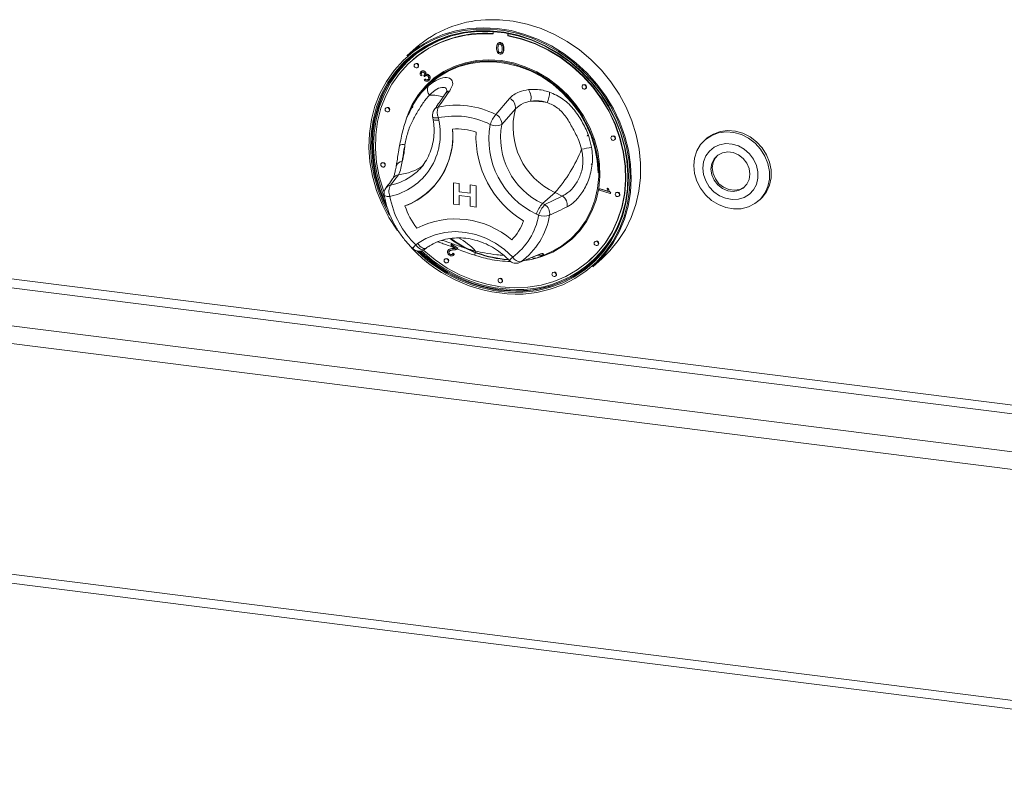
# Model space of a CAD drawing. Units: millimetres. Extents: x 5 to 415, y 5 to 292.
# Drawn here: x 247 to 269, y 84 to 101 of the extents above; entities that cross this region are included whole.
import ezdxf

# ---------------------------------------------------------------- set-up
doc = ezdxf.new("R2010")
doc.units = ezdxf.units.MM

msp = doc.modelspace()

# ---------------------------------------------------------------- linework, layer by layer
at = {"color": 7, "linetype": 'Continuous', "lineweight": 15}
for p, q in [((257.5582, 100.7488), (257.5582, 100.6961)), ((257.8856, 100.6549), (257.8856, 100.7059)), ((257.8856, 100.6549), (257.8927, 100.6611)), ((257.8927, 100.6611), (257.8927, 100.7045)), ((255.8623, 100.3925), (255.6573, 100.2117)), ((257.6712, 100.4915), (257.6632, 100.4844)), ((257.6666, 100.3809), (257.6737, 100.3871)), ((257.6805, 100.4572), (257.6876, 100.4635)), ((257.7128, 100.4977), (257.7199, 100.5039)), ((257.7898, 100.3653), (257.7969, 100.3715)), ((257.7128, 100.2804), (257.7199, 100.2866)), ((257.7604, 100.2639), (257.7684, 100.2709)), ((255.7777, 100.1179), (255.7706, 100.1116)), ((255.8368, 100.0366), (255.8297, 100.0304)), ((255.8959, 99.9554), (255.9029, 99.9616)), ((255.9866, 99.7854), (255.9624, 99.7714)), ((255.9693, 99.865), (255.9764, 99.8713)), ((255.9866, 99.7854), (255.9937, 99.7916)), ((256.0306, 99.7763), (256.0377, 99.7825)), ((256.0464, 99.7537), (256.0306, 99.7763)), ((256.0409, 99.6781), (256.0588, 99.6994)), ((256.0464, 99.7537), (256.0535, 99.7599)), ((256.0588, 99.6994), (256.0658, 99.7056)), ((256.0619, 99.8589), (256.069, 99.8651)), ((256.0728, 99.8001), (256.0799, 99.8063)), ((256.1454, 99.7809), (256.1525, 99.7871)), ((256.1414, 99.6716), (256.1485, 99.6778)), ((259.5408, 99.57), (259.5338, 99.5637)), ((259.5999, 99.4887), (259.607, 99.495)), ((257.6173, 98.9176), (257.9214, 99.2739)), ((255.1978, 99.0662), (255.1908, 99.06)), ((255.7966, 99.1444), (255.7715, 99.0986)), ((255.7865, 99.0901), (255.7746, 99.0664)), ((255.7915, 99.0923), (255.7797, 99.0686)), ((258.0499, 99.0404), (257.7481, 98.698)), ((255.2569, 98.985), (255.264, 98.9912)), ((256.225, 98.8699), (256.2341, 98.8183)), ((256.3512, 98.8425), (256.3603, 98.7909)), ((260.1798, 98.4386), (260.1727, 98.4323)), ((262.2666, 98.3865), (262.2312, 98.3553)), ((255.4951, 98.2327), (255.4784, 98.1381)), ((255.4963, 98.2396), (255.4951, 98.2326)), ((260.2389, 98.3573), (260.2459, 98.3636)), ((255.1019, 97.8496), (255.0948, 97.8433)), ((255.161, 97.7683), (255.168, 97.7746)), ((259.7257, 97.8183), (259.7342, 97.8279)), ((255.471, 97.5885), (255.2963, 97.3611)), ((255.8043, 97.5912), (255.859, 97.6366)), ((256.6821, 97.4119), (256.814, 97.3953)), ((256.6821, 97.4119), (256.814, 97.3952)), ((256.6821, 96.9405), (256.6821, 97.4119)), ((256.6821, 97.4119), (256.6821, 97.4119)), ((256.814, 97.3953), (256.814, 97.214)), ((256.814, 97.3952), (256.814, 97.3953)), ((256.814, 97.3952), (256.814, 97.2139)), ((257.0538, 97.365), (257.0539, 97.3651)), ((257.0538, 97.1837), (257.0538, 97.365)), ((257.0538, 97.365), (257.1857, 97.3484)), ((257.0539, 97.3651), (257.1858, 97.3484)), ((257.1857, 97.3484), (257.1857, 96.877)), ((257.1857, 97.3484), (257.1858, 97.3484)), ((257.1858, 97.3484), (257.1858, 96.877)), ((256.119, 97.1992), (256.1191, 97.1993)), ((256.814, 97.214), (257.0538, 97.1837)), ((256.814, 97.2139), (256.814, 97.214)), ((256.814, 97.2139), (257.0538, 97.1837)), ((256.814, 97.1293), (256.814, 96.9239)), ((257.0538, 97.0991), (256.814, 97.1293)), ((256.814, 97.1293), (256.814, 96.9238)), ((257.0538, 96.8936), (257.0538, 97.0991)), ((258.9243, 97.1973), (258.6485, 96.9541)), ((258.6964, 96.9309), (259.0852, 97.1192)), ((259.0852, 97.1192), (258.9243, 97.1973)), ((259.9095, 97.2476), (259.9146, 97.2758)), ((260.1442, 97.1763), (259.9095, 97.2476)), ((259.9146, 97.2758), (259.9216, 97.2821)), ((259.9146, 97.2758), (260.0974, 97.2203)), ((259.9216, 97.2821), (260.0931, 97.23)), ((260.073, 97.2874), (260.0801, 97.2936)), ((260.073, 97.2874), (260.1007, 97.2789)), ((260.0801, 97.2936), (260.1078, 97.2851)), ((260.1007, 97.2789), (260.1078, 97.2851)), ((260.1474, 97.1945), (260.1442, 97.1763)), ((260.1442, 97.1763), (260.1512, 97.1825)), ((260.1474, 97.1945), (260.1545, 97.2007)), ((260.1545, 97.2007), (260.1512, 97.1825)), ((260.2757, 97.1977), (260.2687, 97.1915)), ((260.3348, 97.1165), (260.3419, 97.1227)), ((256.814, 96.9238), (256.6821, 96.9405)), ((256.814, 96.9238), (256.814, 96.9239)), ((257.1857, 96.877), (257.0538, 96.8936)), ((257.1857, 96.877), (257.1858, 96.877)), ((258.6485, 96.9541), (258.6964, 96.9309)), ((263.4152, 97.0128), (263.4506, 97.044)), ((258.5629, 96.6988), (258.515, 96.7221)), ((255.8545, 96.042), (255.8933, 96.0704)), ((256.6259, 96.0358), (256.6386, 96.0593)), ((256.7297, 95.9693), (256.6259, 96.0358)), ((256.6386, 96.0593), (256.6457, 96.0656)), ((256.6386, 96.0593), (256.7785, 95.9698)), ((259.8078, 96.118), (259.8007, 96.1118)), ((259.8668, 96.0368), (259.8739, 96.043)), ((256.0433, 95.9429), (256.082, 95.9713)), ((256.5806, 95.9365), (256.5726, 95.9295)), ((256.587, 95.8964), (256.594, 95.9027)), ((256.6081, 95.8363), (256.6152, 95.8426)), ((256.668, 95.9571), (256.675, 95.9634)), ((256.6712, 95.8499), (256.6782, 95.8561)), ((256.6712, 95.8499), (256.6965, 95.8302)), ((256.6782, 95.8561), (256.7036, 95.8364)), ((256.6817, 95.8134), (256.6897, 95.8204)), ((256.7036, 95.8364), (256.6887, 95.8214)), ((256.6965, 95.8302), (256.7036, 95.8364)), ((256.7685, 95.9566), (256.7755, 95.9628)), ((258.1691, 95.6675), (258.5309, 95.8169)), ((258.5616, 95.772), (258.7167, 95.8333)), ((256.4997, 95.7343), (256.4927, 95.7281)), ((256.5588, 95.6531), (256.5659, 95.6593)), ((258.5613, 95.7729), (258.528, 95.7597)), ((259.6731, 95.6866), (259.6802, 95.6929)), ((259.7582, 95.5617), (259.9633, 95.7425)), ((258.8779, 95.4347), (258.8708, 95.4284)), ((258.937, 95.3534), (258.944, 95.3597)), ((257.6888, 95.2968), (257.6817, 95.2905)), ((257.7479, 95.2155), (257.755, 95.2218)), ((221.5273, 91.7826), (280.5769, 84.343))]:
    msp.add_line(p, q, dxfattribs=at)
at = {"color": 8, "linetype": 'Continuous', "lineweight": 15}
for p, q in [((222.3956, 98.187), (280.564, 90.8585)), ((280.564, 91.0533), (222.4487, 98.3752)), ((221.5648, 97.4542), (280.564, 90.021)), ((221.4587, 97.0779), (280.564, 89.6313)), ((221.4587, 91.9867), (280.564, 84.5401))]:
    msp.add_line(p, q, dxfattribs=at)
at = {"color": 7, "linetype": 'Continuous', "lineweight": 15, "flags": 128}
for points in [[(259.9633, 95.7425), (260.1355, 95.9103), (260.3208, 96.1357), (260.4789, 96.383), (260.6079, 96.6494), (260.7064, 96.9318), (260.7732, 97.2272), (260.8076, 97.532), (260.8092, 97.8429), (260.778, 98.1563), (260.7144, 98.4688), (260.619, 98.7767), (260.4929, 99.0765), (260.3376, 99.3649), (260.1548, 99.6387), (259.9466, 99.8946), (259.7154, 100.1298), (259.4637, 100.3416), (259.1945, 100.5277), (258.9108, 100.6859), (258.6157, 100.8145), (258.3127, 100.9119), (258.0051, 100.9771), (257.6965, 101.0093), (257.3904, 101.0082)], [(258.2197, 94.9587), (258.5231, 94.9938), (258.8168, 95.0627), (259.0974, 95.1647), (259.3617, 95.2985), (259.6065, 95.4625), (259.8289, 95.655), (260.0264, 95.8735), (260.1966, 96.1155), (260.3376, 96.3783), (260.4476, 96.6586), (260.5254, 96.9533), (260.5702, 97.2588), (260.5812, 97.5716), (260.5586, 97.8881), (260.5024, 98.2044), (260.4133, 98.517), (260.2925, 98.8221), (260.1412, 99.1162), (259.9614, 99.3957), (259.755, 99.6575), (259.5246, 99.8985), (259.2728, 100.1158), (259.0025, 100.3069), (258.717, 100.4696), (258.4195, 100.6018), (258.1137, 100.7022), (257.803, 100.7695), (257.4911, 100.803), (257.1816, 100.8021), (256.8783, 100.7671), (256.5846, 100.6981), (256.3039, 100.5962), (256.0397, 100.4624), (255.7949, 100.2983), (255.5724, 100.1059), (255.375, 99.8874), (255.2047, 99.6453), (255.0638, 99.3826), (254.9537, 99.1022), (254.8759, 98.8076), (254.8312, 98.502), (254.8201, 98.1892), (254.8428, 97.8727), (254.899, 97.5564), (254.988, 97.2438), (255.1089, 96.9387), (255.2601, 96.6447), (255.44, 96.3651), (255.4505, 96.3504)], [(255.6573, 100.2117), (255.6956, 100.2448), (255.929, 100.419), (256.1825, 100.5646), (256.4533, 100.6798), (256.7383, 100.7633), (257.0343, 100.8143), (257.3379, 100.8321), (257.6457, 100.8165), (257.9542, 100.7677), (258.2599, 100.6863), (258.5594, 100.5732), (258.8492, 100.4296), (259.1261, 100.2572), (259.3869, 100.058), (259.6287, 99.8341), (259.8487, 99.5882), (260.0444, 99.323), (260.2137, 99.0415), (260.3546, 98.747), (260.4655, 98.4427), (260.5452, 98.132), (260.5927, 97.8187), (260.6075, 97.506), (260.5895, 97.1977), (260.5388, 96.8973), (260.456, 96.608), (260.3421, 96.3332), (260.1983, 96.076), (260.0264, 95.8393), (259.8281, 95.6258), (259.7582, 95.5617)], [(255.2748, 96.6906), (255.1425, 96.951), (255.0233, 97.2521), (254.9354, 97.5606), (254.8799, 97.8728), (254.8575, 98.1852), (254.8684, 98.4939), (254.9126, 98.7955), (254.9894, 99.0864), (255.098, 99.3631), (255.2372, 99.6224), (255.4052, 99.8613), (255.6001, 100.077), (255.8196, 100.2669), (256.0612, 100.4288), (256.3221, 100.5609), (256.5991, 100.6615), (256.889, 100.7296), (257.1884, 100.7642), (257.4938, 100.765), (257.8017, 100.732), (258.1083, 100.6656), (258.4102, 100.5665), (258.7038, 100.4359), (258.9856, 100.2754), (259.2523, 100.0868), (259.5009, 99.8723), (259.7283, 99.6344), (259.932, 99.376), (260.1095, 99.1001), (260.2588, 98.8099), (260.3781, 98.5087), (260.466, 98.2002), (260.5214, 97.888), (260.5438, 97.5756), (260.5329, 97.2669), (260.4888, 96.9653), (260.4119, 96.6745), (260.3033, 96.3978), (260.1642, 96.1384), (259.9962, 95.8995), (259.8013, 95.6839), (259.5817, 95.4939), (259.3401, 95.332), (259.0793, 95.1999), (258.8023, 95.0993), (258.5124, 95.0313), (258.213, 94.9966), (258.213, 94.9966)], [(258.2167, 95.0218), (258.5141, 95.0562), (258.8021, 95.1238), (259.0773, 95.2238), (259.3364, 95.355), (259.5764, 95.5159), (259.7945, 95.7045), (259.9882, 95.9188), (260.1551, 96.1561), (260.2933, 96.4137), (260.4012, 96.6886), (260.4775, 96.9776), (260.5213, 97.2772), (260.5322, 97.5839), (260.51, 97.8942), (260.4548, 98.2044), (260.3675, 98.5108), (260.249, 98.81), (260.1007, 99.0983), (259.9244, 99.3724), (259.7221, 99.6291), (259.4961, 99.8654), (259.2492, 100.0785), (258.9842, 100.2659), (258.7043, 100.4254), (258.4126, 100.5551), (258.1127, 100.6535), (257.8081, 100.7195), (257.5022, 100.7523), (257.1988, 100.7515), (256.9014, 100.7171), (256.6134, 100.6495), (256.3382, 100.5495), (256.0791, 100.4183), (255.8391, 100.2574), (255.621, 100.0688), (255.4273, 99.8545), (255.2604, 99.6172), (255.1222, 99.3596), (255.0143, 99.0847), (254.938, 98.7957), (254.8941, 98.4961), (254.8833, 98.1894), (254.9055, 97.8791), (254.9606, 97.5689), (255.048, 97.2625), (255.1664, 96.9633), (255.2136, 96.8639)], [(257.4036, 100.7557), (257.2234, 100.7512), (256.9279, 100.717), (256.6418, 100.6499), (256.3685, 100.5506), (256.1111, 100.4202), (255.8727, 100.2604), (255.656, 100.073), (255.4637, 99.8602), (255.2979, 99.6244), (255.1606, 99.3685), (255.0534, 99.0954), (254.9776, 98.8084), (254.934, 98.5108), (254.9232, 98.2061), (254.9453, 97.8979), (255, 97.5897), (255.0868, 97.2853), (255.1597, 97.0915)], [(257.5582, 100.6961), (257.2566, 100.6992), (256.9606, 100.6684), (256.6738, 100.604), (256.3997, 100.5069), (256.1416, 100.3783), (255.9027, 100.2196), (255.6857, 100.0328), (255.4935, 99.8203), (255.3282, 99.5844), (255.1918, 99.3282), (255.0861, 99.0546), (255.0123, 98.7671), (254.9713, 98.469), (254.9636, 98.1641), (254.9893, 97.856), (255.0481, 97.5483), (255.1392, 97.2449), (255.1553, 97.2009)], [(256.0172, 95.9268), (256.029, 95.916), (256.2786, 95.7104), (256.5457, 95.5313), (256.8271, 95.3809), (257.1193, 95.2609), (257.4187, 95.1729), (257.7219, 95.1178), (258.025, 95.0965), (258.3245, 95.109), (258.6167, 95.1554), (258.8981, 95.2349), (259.1652, 95.3468), (259.4148, 95.4895), (259.644, 95.6613), (259.8498, 95.8603), (260.03, 96.0839), (260.1821, 96.3296), (260.3045, 96.5942), (260.3957, 96.8746), (260.4545, 97.1674), (260.4801, 97.4691), (260.4724, 97.776), (260.4314, 98.0843), (260.3577, 98.3905), (260.2519, 98.6906), (260.1156, 98.9812), (259.9503, 99.2587), (259.758, 99.5198), (259.5411, 99.7612), (259.3021, 99.9801), (259.0441, 100.1738), (258.77, 100.3399), (258.4832, 100.4765), (258.1872, 100.582), (257.8856, 100.6549), (257.8856, 100.6549)], [(259.6802, 95.6929), (259.8569, 95.8665), (260.037, 96.0902), (260.1892, 96.3358), (260.3116, 96.6004), (260.4028, 96.8808), (260.4615, 97.1736), (260.4872, 97.4753), (260.4795, 97.7822), (260.4385, 98.0906), (260.3647, 98.3967), (260.259, 98.6969), (260.1227, 98.9875), (259.9574, 99.265), (259.7651, 99.526), (259.5482, 99.7674), (259.3092, 99.9863), (259.0511, 100.18), (258.777, 100.3462), (258.4903, 100.4828), (258.1943, 100.5882), (257.8927, 100.6611)], [(255.2067, 96.9196), (255.1806, 96.9758), (255.0621, 97.2749), (254.9748, 97.5814), (254.9197, 97.8916), (254.8974, 98.2019), (254.9083, 98.5086), (254.9521, 98.8082), (255.0285, 99.0971), (255.1364, 99.372), (255.2746, 99.6296), (255.4415, 99.867), (255.6351, 100.0812), (255.7243, 100.1641)], [(255.6755, 98.9199), (255.7756, 99.1408), (255.9111, 99.3582), (256.0741, 99.5535), (256.2621, 99.7239), (256.4724, 99.8667), (256.7018, 99.9798), (256.9467, 100.0614), (257.2035, 100.1103), (257.4683, 100.1258), (257.737, 100.1077), (258.0055, 100.0562), (258.2699, 99.972), (258.5261, 99.8566), (258.7702, 99.7115), (258.9985, 99.5391), (259.2076, 99.3419), (259.3943, 99.123), (259.5557, 98.8855), (259.6894, 98.6333), (259.7934, 98.37), (259.8661, 98.0996), (259.9064, 97.8263), (259.9137, 97.5542), (259.8879, 97.2874), (259.8294, 97.03), (259.739, 96.7859), (259.6181, 96.5587), (259.4687, 96.3519), (259.2928, 96.1687), (259.0932, 96.0118), (258.873, 95.8837), (258.6354, 95.7861), (258.4838, 95.7424)], [(258.7181, 95.8338), (258.8574, 95.8955), (259.0758, 96.0226), (259.2736, 96.1782), (259.448, 96.3598), (259.5962, 96.5648), (259.7161, 96.7901), (259.8057, 97.0322), (259.8637, 97.2874), (259.8893, 97.5519), (259.8821, 97.8217), (259.8421, 98.0927), (259.77, 98.3608), (259.6669, 98.6219), (259.5343, 98.872), (259.3743, 99.1074), (259.1892, 99.3246), (258.9819, 99.5201), (258.7555, 99.691), (258.5134, 99.8349), (258.2594, 99.9493), (257.9973, 100.0328), (257.7309, 100.0839), (257.4645, 100.1018), (257.202, 100.0865), (256.9474, 100.0379), (256.7045, 99.957), (256.4771, 99.8449), (256.2686, 99.7033), (256.0821, 99.5344), (255.9205, 99.3407), (255.7862, 99.1251), (255.6897, 98.9133)], [(255.9096, 99.987), (255.906, 100.0055), (255.8959, 100.0221), (255.8807, 100.0342), (255.8628, 100.04), (255.8449, 100.0387), (255.8297, 100.0304), (255.8196, 100.0164), (255.816, 99.9988), (255.8196, 99.9803), (255.8297, 99.9637), (255.8449, 99.9516), (255.8628, 99.9457), (255.8807, 99.9471), (255.8959, 99.9554), (255.906, 99.9694), (255.9096, 99.987)], [(255.9029, 99.9616), (255.9131, 99.9756), (255.9166, 99.9932)], [(259.8733, 97.6281), (259.8564, 97.902), (259.8057, 98.1759), (259.7223, 98.4454), (259.6072, 98.7063), (259.4624, 98.9544), (259.2902, 99.1859), (259.0933, 99.3972), (258.8747, 99.5848), (258.6379, 99.7458), (258.3867, 99.8777), (258.125, 99.9784), (257.857, 100.0463), (257.5868, 100.0803), (257.3187, 100.08), (257.0571, 100.0452), (256.8058, 99.9766), (256.5691, 99.8753), (256.3505, 99.7427), (256.2006, 99.6241)], [(259.6136, 99.5203), (259.6101, 99.5388), (259.5999, 99.5554), (259.5847, 99.5675), (259.5668, 99.5734), (259.5489, 99.572), (259.5338, 99.5637), (259.5236, 99.5497), (259.5201, 99.5321), (259.5236, 99.5136), (259.5338, 99.4971), (259.5489, 99.4849), (259.5668, 99.4791), (259.5847, 99.4804), (259.5999, 99.4887), (259.6101, 99.5027), (259.6136, 99.5203)], [(259.607, 99.495), (259.6171, 99.509), (259.6207, 99.5266)], [(255.2706, 99.0166), (255.2671, 99.0351), (255.2569, 99.0516), (255.2417, 99.0638), (255.2238, 99.0696), (255.2059, 99.0683), (255.1908, 99.06), (255.1806, 99.046), (255.1771, 99.0284), (255.1806, 99.0099), (255.1908, 98.9933), (255.2059, 98.9812), (255.2238, 98.9753), (255.2417, 98.9767), (255.2569, 98.985), (255.2671, 98.999), (255.2706, 99.0166)], [(255.264, 98.9912), (255.2741, 99.0052), (255.2777, 99.0228)], [(260.2526, 98.3889), (260.249, 98.4074), (260.2389, 98.424), (260.2237, 98.4361), (260.2058, 98.442), (260.1879, 98.4406), (260.1727, 98.4323), (260.1626, 98.4183), (260.159, 98.4007), (260.1626, 98.3822), (260.1727, 98.3657), (260.1879, 98.3535), (260.2058, 98.3477), (260.2237, 98.349), (260.2389, 98.3573), (260.249, 98.3713), (260.2526, 98.3889)], [(260.2459, 98.3636), (260.2561, 98.3776), (260.2596, 98.3952)], [(261.986, 97.7909), (262.0034, 97.9585), (262.0544, 98.1149), (262.1369, 98.2537), (262.2474, 98.3691), (262.3815, 98.4565), (262.5337, 98.5123), (262.6978, 98.5341), (262.867, 98.5212), (263.0344, 98.474), (263.1931, 98.3944), (263.3368, 98.2858), (263.4593, 98.1525), (263.5559, 98), (263.6224, 97.8346), (263.6563, 97.6631), (263.656, 97.4924), (263.6216, 97.3295), (263.5546, 97.1812), (263.4576, 97.0534), (263.3346, 96.9515), (263.1907, 96.8796), (263.0317, 96.8405), (262.8643, 96.8361), (262.6951, 96.8663), (262.5312, 96.93), (262.3792, 97.0246), (262.2454, 97.1462), (262.1353, 97.2898), (262.0533, 97.4495), (262.0029, 97.6189), (261.986, 97.7909)], [(262.2666, 98.3865), (262.2828, 98.4003), (262.4169, 98.4877), (262.5691, 98.5434), (262.7331, 98.5653), (262.9023, 98.5524), (263.0697, 98.5051), (263.2285, 98.4256), (263.3721, 98.3169), (263.4947, 98.1837), (263.5912, 98.0312), (263.6578, 97.8658), (263.6916, 97.6943), (263.6913, 97.5236), (263.657, 97.3607), (263.5899, 97.2124), (263.4929, 97.0846), (263.4506, 97.044)], [(262.1869, 97.7367), (262.2031, 97.5933), (262.2511, 97.4535), (262.3285, 97.3247), (262.4311, 97.214), (262.5532, 97.1272), (262.6884, 97.0692), (262.8293, 97.0429), (262.9684, 97.0499), (263.0981, 97.0897), (263.2115, 97.1602), (263.3024, 97.2576), (263.3659, 97.3766), (263.3987, 97.5109), (263.399, 97.6531), (263.3666, 97.7957), (263.3035, 97.9309), (263.2129, 98.0515), (263.0998, 98.1509), (262.9703, 98.2238), (262.8313, 98.2662), (262.6903, 98.276), (262.555, 98.2524), (262.4326, 98.1969), (262.3298, 98.1124), (262.252, 98.0034), (262.2035, 97.8759), (262.1869, 97.7367)], [(263.2252, 97.6042), (263.208, 97.7286), (263.1573, 97.8473), (263.0772, 97.9508), (262.9743, 98.0307), (262.8569, 98.0805), (262.7344, 98.0961), (262.6168, 98.0763), (262.5137, 98.0227), (262.4333, 97.9397), (262.3823, 97.8339), (262.3646, 97.714), (262.3819, 97.5896), (262.4326, 97.4709), (262.5126, 97.3674), (262.6156, 97.2875), (262.733, 97.2377), (262.8555, 97.2221), (262.973, 97.2419), (263.0762, 97.2954), (263.1565, 97.3785), (263.2076, 97.4842), (263.2252, 97.6042)], [(262.5051, 98.0162), (262.4616, 97.9647), (262.4106, 97.8589), (262.3929, 97.739), (262.4102, 97.6146), (262.4609, 97.4958), (262.5409, 97.3923), (262.6438, 97.3124), (262.7613, 97.2627), (262.8838, 97.247), (263.0013, 97.2668), (263.1045, 97.3204), (263.113, 97.3269)], [(255.1747, 97.7999), (255.1711, 97.8184), (255.161, 97.835), (255.1458, 97.8471), (255.1279, 97.853), (255.11, 97.8516), (255.0948, 97.8433), (255.0847, 97.8293), (255.0811, 97.8117), (255.0847, 97.7932), (255.0948, 97.7767), (255.11, 97.7645), (255.1279, 97.7587), (255.1458, 97.76), (255.161, 97.7683), (255.1711, 97.7824), (255.1747, 97.7999)], [(255.168, 97.7746), (255.1782, 97.7886), (255.1817, 97.8062)], [(260.3485, 97.1481), (260.3449, 97.1666), (260.3348, 97.1832), (260.3196, 97.1953), (260.3017, 97.2011), (260.2838, 97.1998), (260.2687, 97.1915), (260.2585, 97.1775), (260.255, 97.1599), (260.2585, 97.1414), (260.2687, 97.1248), (260.2838, 97.1127), (260.3017, 97.1069), (260.3196, 97.1082), (260.3348, 97.1165), (260.3449, 97.1305), (260.3485, 97.1481)], [(260.3419, 97.1227), (260.352, 97.1368), (260.3556, 97.1543)], [(255.8933, 96.0704), (256.0779, 96.1835), (256.28, 96.2664), (256.4955, 96.3172), (256.7199, 96.3348), (256.9484, 96.319), (257.1765, 96.2701), (257.3993, 96.189), (257.6122, 96.0775), (257.8109, 95.9378), (257.9912, 95.7728)], [(259.8805, 96.0684), (259.877, 96.0868), (259.8668, 96.1034), (259.8517, 96.1155), (259.8338, 96.1214), (259.8159, 96.1201), (259.8007, 96.1118), (259.7905, 96.0977), (259.787, 96.0801), (259.7905, 96.0617), (259.8007, 96.0451), (259.8159, 96.033), (259.8338, 96.0271), (259.8517, 96.0284), (259.8668, 96.0368), (259.877, 96.0508), (259.8805, 96.0684)], [(259.8739, 96.043), (259.884, 96.057), (259.8876, 96.0746)], [(256.5725, 95.6847), (256.569, 95.7032), (256.5588, 95.7197), (256.5436, 95.7319), (256.5257, 95.7377), (256.5078, 95.7364), (256.4927, 95.7281), (256.4825, 95.714), (256.479, 95.6965), (256.4825, 95.678), (256.4927, 95.6614), (256.5078, 95.6493), (256.5257, 95.6434), (256.5436, 95.6448), (256.5588, 95.6531), (256.569, 95.6671), (256.5725, 95.6847)], [(256.5659, 95.6593), (256.576, 95.6733), (256.5796, 95.6909)], [(258.9507, 95.385), (258.9471, 95.4035), (258.937, 95.4201), (258.9218, 95.4322), (258.9039, 95.4381), (258.886, 95.4367), (258.8708, 95.4284), (258.8607, 95.4144), (258.8571, 95.3968), (258.8607, 95.3783), (258.8708, 95.3618), (258.886, 95.3496), (258.9039, 95.3438), (258.9218, 95.3451), (258.937, 95.3534), (258.9471, 95.3675), (258.9507, 95.385)], [(258.944, 95.3597), (258.9542, 95.3737), (258.9577, 95.3913)], [(257.7616, 95.2471), (257.758, 95.2656), (257.7479, 95.2822), (257.7327, 95.2943), (257.7148, 95.3002), (257.6969, 95.2988), (257.6817, 95.2905), (257.6716, 95.2765), (257.668, 95.2589), (257.6716, 95.2404), (257.6817, 95.2239), (257.6969, 95.2117), (257.7148, 95.2059), (257.7327, 95.2072), (257.7479, 95.2155), (257.758, 95.2295), (257.7616, 95.2471)], [(257.755, 95.2218), (257.7651, 95.2358), (257.7687, 95.2534)]]:
    msp.add_lwpolyline(points, dxfattribs=at)
at = {"color": 8, "linetype": 'Continuous', "lineweight": 15, "flags": 128}
for points in [[(256.225, 98.8699), (256.2296, 98.8612), (256.2418, 98.8531), (256.2609, 98.847), (256.2861, 98.8431), (256.3166, 98.8416), (256.3512, 98.8425)], [(256.2341, 98.8183), (256.2388, 98.8097), (256.2509, 98.8015), (256.27, 98.7954), (256.2953, 98.7915), (256.3258, 98.79), (256.3603, 98.7909)], [(255.1564, 97.1409), (255.1583, 97.1357), (255.1664, 97.1276), (255.1803, 97.1209), (255.1995, 97.1159), (255.2236, 97.1127), (255.2516, 97.1114), (255.2828, 97.1121)], [(256.0433, 95.9429), (256.0303, 95.9364), (256.0101, 95.9337), (255.9867, 95.9376), (255.9609, 95.9479), (255.9338, 95.9643), (255.9063, 95.986), (255.8795, 96.0122), (255.8545, 96.042)], [(255.8933, 96.0704), (255.9183, 96.0406), (255.945, 96.0143), (255.9725, 95.9926), (255.9997, 95.9763), (256.0255, 95.9659), (256.0489, 95.962), (256.0691, 95.9647), (256.082, 95.9713)], [(258.4973, 95.7983), (258.5023, 95.8004), (258.5309, 95.8169)], [(258.1385, 95.6505), (258.1421, 95.652), (258.1691, 95.6675)], [(258.377, 95.0469), (258.2308, 95.0343), (258.177, 95.0317)]]:
    msp.add_lwpolyline(points, dxfattribs=at)
at = {"color": 7, "linetype": 'Continuous', "lineweight": 15}
for centre, radius, start, end in [((257.515, 98.4949), 2.5164, 92.83892, 131.0535), ((257.3657, 98.2872), 2.4234, 85.2756, 130.93905), ((255.866, 99.9952), 0.0507, 357.81637, 125.13758), ((256.292, 99.4728), 0.1841, 156.41595, 222.83002), ((259.57, 99.5285), 0.0507, 357.81637, 125.13758), ((257.8358, 99.0747), 0.2168, 350.91173, 66.74444), ((258.0955, 99.2884), 0.3005, 345.11886, 36.29391), ((258.3574, 99.3913), 0.4441, 331.97143, 2.81072), ((255.227, 99.0248), 0.0507, 357.81637, 125.13758), ((256.6348, 98.965), 0.3089, 158.60476, 203.35661), ((256.7617, 97.2468), 1.8772, 62.88185, 102.75663), ((259.5941, 98.6441), 1.5943, 165.60558, 245.15571), ((258.4504, 97.7077), 1.505, 78.53901, 92.45706), ((256.4219, 98.9049), 0.2, 145.1543, 190.07328), ((256.7243, 97.1944), 1.6898, 62.88185, 102.75663), ((258.2359, 98.4271), 0.7894, 141.58575, 159.8986), ((257.53, 98.7169), 0.2189, 355.04239, 66.50075), ((254.9904, 98.4849), 1.4037, 282.02423, 12.59081), ((259.2899, 98.3738), 1.8245, 169.74971, 244.86573), ((257.6218, 98.9802), 0.3092, 245.68466, 294.10886), ((259.3357, 98.4133), 1.6129, 169.83279, 244.78265), ((255.0337, 98.4311), 1.6371, 290.81432, 5.83663), ((254.9842, 98.4449), 1.6851, 312.33741, 5.19862), ((256.7502, 97.1946), 1.4057, 72.08025, 93.58627), ((256.7503, 97.1946), 1.4057, 72.08025, 93.58627), ((259.3542, 98.4328), 2.1737, 177.3807, 238.87263), ((259.3542, 98.4328), 2.1737, 177.3807, 238.87263), ((260.209, 98.3971), 0.0507, 357.81637, 125.13758), ((253.8202, 98.3495), 1.7963, 344.91767, 356.90279), ((259.2234, 100.2896), 2.1532, 277.67198, 283.64594), ((256.5662, 99.2994), 3.159, 318.28421, 338.77352), ((255.1311, 97.8081), 0.0507, 357.81637, 125.13758), ((255.5399, 97.2231), 0.28, 150.45615, 203.36091), ((255.3536, 97.1744), 0.2, 143.72197, 189.63479), ((257.2119, 97.455), 1.9593, 190.07935, 226.14868), ((255.0791, 98.3801), 1.5735, 289.92911, 311.36932), ((258.1196, 97.4653), 2.4086, 272.73414, 354.30285), ((258.9672, 96.923), 0.229, 349.82035, 58.98644), ((260.3049, 97.1563), 0.0507, 357.81637, 125.13758), ((257.1689, 97.4181), 1.6373, 198.41783, 217.8355), ((257.1689, 97.4181), 1.6373, 198.41783, 217.8355), ((259.1702, 96.4995), 0.692, 138.92801, 161.23711), ((259.2181, 96.4762), 0.692, 138.92801, 161.23711), ((258.5782, 96.7345), 0.2292, 350.37207, 58.95756), ((257.1463, 96.9339), 1.436, 306.04339, 350.57613), ((257.2304, 96.9574), 1.5953, 306.04339, 350.57613), ((258.6872, 97.0439), 0.3669, 250.18078, 288.58292), ((256.7266, 94.7198), 1.8957, 48.99716, 116.66937), ((256.7267, 94.7198), 1.8957, 48.99716, 116.66937), ((257.1124, 96.9708), 1.1871, 316.28279, 340.36816), ((257.1124, 96.9709), 1.1871, 316.28279, 340.36816), ((258.0212, 98.064), 2.3516, 233.34958, 266.62449), ((258.029, 98.0711), 2.3527, 233.51377, 266.27248), ((259.8369, 96.0765), 0.0507, 357.81637, 125.13758), ((258.103, 98.1533), 3.1968, 222.7287, 272.09261), ((255.9252, 96.1044), 0.2, 225.89453, 306.17276), ((258.0999, 98.1488), 3.1542, 225.21604, 272.05353), ((258.0963, 98.1308), 3.1113, 225.69092, 272.21649), ((258.1139, 98.1477), 3.1166, 225.99899, 271.15906), ((258.1145, 98.1448), 3.0876, 226.30258, 272.22754), ((256.5289, 95.6928), 0.0507, 357.81637, 125.13758), ((258.0619, 95.8352), 0.2, 223.89855, 292.53048), ((258.1648, 95.8633), 0.1958, 207.50967, 271.23683), ((258.1158, 97.4721), 2.4392, 276.14604, 311.10416), ((258.4729, 95.9112), 0.1613, 248.65175, 289.96416), ((258.9071, 95.3932), 0.0507, 357.81637, 125.13758), ((257.718, 95.2553), 0.0507, 357.81637, 125.13758)]:
    msp.add_arc(centre, radius, start, end, dxfattribs=at)
at = {"color": 8, "linetype": 'Continuous', "lineweight": 15}
for centre, radius, start, end in [((256.1654, 98.2696), 1.0781, 73.77734, 90.44757), ((256.632, 99.2982), 0.1476, 101.23333, 144.46819), ((256.3776, 98.9336), 0.1472, 101.93195, 144.49752), ((255.5778, 98.0996), 0.1571, 76.74387, 122.02779), ((255.5572, 97.7397), 0.1424, 91.0497, 159.9456), ((255.3365, 98.8002), 1.2191, 276.33338, 304.47725), ((255.0679, 98.5413), 1.202, 280.9531, 307.77888), ((255.4981, 97.4104), 0.1802, 98.64023, 144.39883), ((255.3373, 97.1855), 0.1804, 103.15399, 143.51427), ((256.2168, 95.6672), 0.5213, 134.02038, 145.72058), ((256.1172, 94.9411), 1.4311, 42.47012, 61.56858), ((257.4923, 95.793), 0.3394, 160.29103, 176.48859), ((258.5775, 96.0153), 0.2004, 262.00485, 298.4329), ((258.5449, 95.1668), 0.8209, 132.42075, 139.81641)]:
    msp.add_arc(centre, radius, start, end, dxfattribs=at)
at = {"color": 7, "linetype": 'Continuous', "lineweight": 15}
for points, knots in [([(257.6358, 100.3847), (257.6367, 100.4125), (257.6379, 100.4473), (257.6582, 100.4807), (257.6733, 100.4931), (257.6924, 100.499), (257.706, 100.4981), (257.7128, 100.4977)], [0, 0, 0, 0, 0.4991489, 0.62452241, 0.74959693, 0.87467429, 1, 1, 1, 1]), ([(257.6591, 100.2825), (257.6509, 100.3012), (257.6363, 100.3345), (257.6359, 100.3693), (257.6358, 100.3847)], [0, 0, 0, 0, 0.5579733, 1, 1, 1, 1]), ([(257.6805, 100.4572), (257.6755, 100.4437), (257.6665, 100.4196), (257.6666, 100.3927), (257.6666, 100.3809)], [0, 0, 0, 0, 0.5580588, 1, 1, 1, 1]), ([(257.6666, 100.3809), (257.6668, 100.3611), (257.6672, 100.3363), (257.6765, 100.3068), (257.6858, 100.2941), (257.6981, 100.2837), (257.7079, 100.2815), (257.7128, 100.2804)], [0, 0, 0, 0, 0.50036289, 0.62556765, 0.75053834, 0.87530362, 1, 1, 1, 1]), ([(257.6717, 100.4908), (257.6747, 100.4935), (257.6824, 100.5005), (257.6996, 100.5051), (257.7131, 100.5043), (257.7199, 100.5039)], [0, 0, 0, 0, 0.2374336, 0.6183386, 1, 1, 1, 1]), ([(257.7125, 100.4698), (257.709, 100.47), (257.702, 100.4704), (257.6903, 100.4669), (257.6842, 100.4609), (257.6805, 100.4572)], [0, 0, 0, 0, 0.2804532, 0.5606885, 1, 1, 1, 1]), ([(257.759, 100.3692), (257.7588, 100.3891), (257.7585, 100.414), (257.7488, 100.4434), (257.7397, 100.4563), (257.7272, 100.4665), (257.7174, 100.4687), (257.7125, 100.4698)], [0, 0, 0, 0, 0.5003519, 0.6255292, 0.7505162, 0.8752553, 1, 1, 1, 1]), ([(257.7128, 100.4977), (257.7196, 100.4964), (257.7332, 100.4938), (257.7523, 100.4832), (257.7677, 100.4672), (257.7866, 100.428), (257.7884, 100.3931), (257.7898, 100.3653)], [0, 0, 0, 0, 0.1253733, 0.2506437, 0.3756975, 0.5011132, 1, 1, 1, 1]), ([(257.7128, 100.2804), (257.7177, 100.2803), (257.7275, 100.2801), (257.7398, 100.2873), (257.749, 100.2977), (257.7585, 100.3248), (257.7588, 100.3495), (257.759, 100.3692)], [0, 0, 0, 0, 0.1246563, 0.2494203, 0.3743874, 0.4995905, 1, 1, 1, 1]), ([(257.7898, 100.3653), (257.7888, 100.3375), (257.7877, 100.3027), (257.7673, 100.2693), (257.7523, 100.2569), (257.7332, 100.251), (257.7196, 100.252), (257.7128, 100.2524)], [0, 0, 0, 0, 0.4991147, 0.6244582, 0.7495538, 0.8746582, 1, 1, 1, 1]), ([(257.7199, 100.5039), (257.7267, 100.5026), (257.7403, 100.5), (257.7594, 100.4894), (257.7747, 100.4734), (257.7937, 100.4342), (257.7955, 100.3994), (257.7969, 100.3715)], [0, 0, 0, 0, 0.1253733, 0.2506437, 0.3756975, 0.5011132, 1, 1, 1, 1]), ([(257.7969, 100.3715), (257.7956, 100.3441), (257.794, 100.3098), (257.777, 100.2784), (257.7698, 100.2731), (257.7678, 100.2716)], [0, 0, 0, 0, 0.741787, 0.9280733, 1, 1, 1, 1]), ([(257.7128, 100.2524), (257.7012, 100.2549), (257.6806, 100.2593), (257.6657, 100.2754), (257.6591, 100.2825)], [0, 0, 0, 0, 0.5597157, 1, 1, 1, 1]), ([(255.9624, 99.7714), (255.9574, 99.7804), (255.9476, 99.7985), (255.9461, 99.8266), (255.9543, 99.8496), (255.9643, 99.8599), (255.9693, 99.865)], [0, 0, 0, 0, 0.280181, 0.5594111, 0.7795268, 1, 1, 1, 1]), ([(255.9693, 99.865), (255.9768, 99.8703), (255.9918, 99.8808), (256.0189, 99.8834), (256.044, 99.8755), (256.056, 99.8644), (256.0619, 99.8589)], [0, 0, 0, 0, 0.2801824, 0.5598791, 0.7800277, 1, 1, 1, 1]), ([(255.9867, 99.8463), (255.9828, 99.8419), (255.9749, 99.833), (255.9728, 99.8096), (255.9814, 99.7946), (255.9866, 99.7854)], [0, 0, 0, 0, 0.2803953, 0.5602694, 1, 1, 1, 1]), ([(256.0403, 99.8408), (256.0359, 99.8449), (256.027, 99.8532), (256.0107, 99.8565), (255.9967, 99.8538), (255.9901, 99.8488), (255.9867, 99.8463)], [0, 0, 0, 0, 0.2795543, 0.5589591, 0.779208, 1, 1, 1, 1]), ([(256.0306, 99.7763), (256.0313, 99.7767), (256.0325, 99.7775), (256.0337, 99.7785), (256.0342, 99.7789)], [0, 0, 0, 0, 0.5600074, 1, 1, 1, 1]), ([(256.0342, 99.7789), (256.0384, 99.7835), (256.0468, 99.7925), (256.0528, 99.8097), (256.0505, 99.8276), (256.0437, 99.8364), (256.0403, 99.8408)], [0, 0, 0, 0, 0.2807111, 0.56102691, 0.77993331, 1, 1, 1, 1]), ([(256.0586, 99.7691), (256.0561, 99.7665), (256.0515, 99.7617), (256.048, 99.7562), (256.0464, 99.7537)], [0, 0, 0, 0, 0.5597724, 1, 1, 1, 1]), ([(256.0657, 99.7754), (256.0631, 99.7727), (256.0586, 99.768), (256.055, 99.7624), (256.0535, 99.7599)], [0, 0, 0, 0, 0.5597724, 1, 1, 1, 1]), ([(256.124, 99.7611), (256.1187, 99.7662), (256.1079, 99.7764), (256.0882, 99.7809), (256.0709, 99.7783), (256.0627, 99.7722), (256.0586, 99.7691)], [0, 0, 0, 0, 0.27980208, 0.55920755, 0.77939338, 1, 1, 1, 1]), ([(256.0588, 99.6994), (256.0645, 99.6951), (256.076, 99.6866), (256.0948, 99.6802), (256.1122, 99.6822), (256.1204, 99.688), (256.1245, 99.691)], [0, 0, 0, 0, 0.2808548, 0.5601365, 0.7799334, 1, 1, 1, 1]), ([(256.0619, 99.8589), (256.0656, 99.854), (256.073, 99.8441), (256.0787, 99.8228), (256.075, 99.8087), (256.0728, 99.8001)], [0, 0, 0, 0, 0.2805841, 0.5611331, 1, 1, 1, 1]), ([(256.0728, 99.8001), (256.0795, 99.8027), (256.0929, 99.8079), (256.1144, 99.8042), (256.1322, 99.7943), (256.141, 99.7854), (256.1454, 99.7809)], [0, 0, 0, 0, 0.2798978, 0.5591654, 0.7793557, 1, 1, 1, 1]), ([(256.1232, 99.5465), (256.199, 99.6025), (256.3494, 99.7135), (256.5434, 99.7474), (256.6592, 99.6918), (256.6821, 99.5795), (256.6272, 99.4845), (256.6033, 99.443)], [0, 0, 0, 0, 0.2175725, 0.4315236, 0.6316737, 0.8391951, 1, 1, 1, 1]), ([(256.1245, 99.691), (256.129, 99.6962), (256.1381, 99.7066), (256.14, 99.7274), (256.1352, 99.7465), (256.1277, 99.7563), (256.124, 99.7611)], [0, 0, 0, 0, 0.2795872, 0.5591921, 0.7794467, 1, 1, 1, 1]), ([(256.1454, 99.7809), (256.1524, 99.7708), (256.1665, 99.7507), (256.168, 99.7172), (256.1591, 99.6898), (256.1473, 99.6777), (256.1414, 99.6716)], [0, 0, 0, 0, 0.27920134, 0.55885692, 0.77924825, 1, 1, 1, 1]), ([(256.1525, 99.7871), (256.1595, 99.777), (256.1736, 99.7569), (256.175, 99.7234), (256.1662, 99.6961), (256.1544, 99.6839), (256.1485, 99.6778)], [0, 0, 0, 0, 0.27920134, 0.55885692, 0.77924825, 1, 1, 1, 1]), ([(255.4958, 98.2239), (255.5177, 98.3399), (255.5616, 98.5726), (255.6661, 98.8939), (255.8013, 99.1657), (255.9588, 99.3899), (256.0741, 99.4997), (256.1232, 99.5465)], [0, 0, 0, 0, 0.2176875, 0.4369797, 0.6389453, 0.8461903, 1, 1, 1, 1]), ([(256.1414, 99.6716), (256.1334, 99.6658), (256.1173, 99.6543), (256.0878, 99.6528), (256.0611, 99.6614), (256.0476, 99.6725), (256.0409, 99.6781)], [0, 0, 0, 0, 0.2799817, 0.5593914, 0.7795529, 1, 1, 1, 1]), ([(258.3376, 99.4662), (258.4444, 99.4703), (258.5957, 99.4762), (258.7542, 99.4275), (258.801, 99.4131)], [0, 0, 0, 0, 0.7051544, 1, 1, 1, 1]), ([(256.1569, 99.3476), (256.1384, 99.3281), (256.101, 99.2889), (256.0153, 99.1768), (255.9074, 99.0036), (255.796, 98.8193), (255.7216, 98.6533), (255.6767, 98.5227), (255.6405, 98.3866), (255.6228, 98.2976), (255.6139, 98.2524)], [0, 0, 0, 0, 0.0751752, 0.1511512, 0.3669482, 0.5841758, 0.6886368, 0.7956322, 0.8961576, 1, 1, 1, 1]), ([(256.512, 99.3841), (256.4503, 99.2956), (256.3655, 99.1741), (256.2809, 99.0522), (256.2578, 99.019)], [0, 0, 0, 0, 0.7275531, 1, 1, 1, 1]), ([(256.6033, 99.443), (256.5601, 99.3814), (256.4747, 99.2597), (256.3893, 99.1378), (256.3472, 99.0777)], [0, 0, 0, 0, 0.5059816, 1, 1, 1, 1]), ([(256.545, 99.4453), (256.5451, 99.4462), (256.5452, 99.4494), (256.5392, 99.4253), (256.5191, 99.3958), (256.5104, 99.3831)], [0, 0, 0, 0, 0.1945418, 0.6536438, 1, 1, 1, 1]), ([(257.9214, 99.2739), (257.9504, 99.3019), (258.0094, 99.359), (258.1476, 99.4302), (258.2692, 99.4533), (258.3376, 99.4662)], [0, 0, 0, 0, 0.2971657, 0.6045184, 1, 1, 1, 1]), ([(258.801, 99.4131), (258.9041, 99.3671), (259.1113, 99.2747), (259.3569, 99.0228), (259.5404, 98.7399), (259.669, 98.4652), (259.7127, 98.2777), (259.7314, 98.1972)], [0, 0, 0, 0, 0.2176585, 0.4369214, 0.6415228, 0.8462108, 1, 1, 1, 1]), ([(258.3859, 99.2112), (258.3306, 99.1985), (258.19, 99.1663), (258.1028, 99.088), (258.0499, 99.0404)], [0, 0, 0, 0, 0.392803, 1, 1, 1, 1]), ([(258.7494, 99.1826), (258.7131, 99.1933), (258.5883, 99.23), (258.4699, 99.219), (258.3859, 99.2112)], [0, 0, 0, 0, 0.2910915, 1, 1, 1, 1]), ([(259.5109, 98.1557), (259.4917, 98.2207), (259.4452, 98.3787), (259.3174, 98.6072), (259.1826, 98.8597), (258.9922, 99.0773), (258.8294, 99.1479), (258.7494, 99.1826)], [0, 0, 0, 0, 0.1512228, 0.3673869, 0.584984, 0.7961079, 1, 1, 1, 1]), ([(256.2341, 98.8183), (256.2395, 98.7843), (256.2554, 98.6823), (256.2608, 98.513), (256.24, 98.3154), (256.1906, 98.127), (256.1143, 97.9513), (256.0111, 97.7933), (255.9071, 97.673), (255.8304, 97.6158), (255.8039, 97.596)], [0, 0, 0, 0, 0.0705575, 0.2115413, 0.3527874, 0.4945214, 0.6369076, 0.7800577, 0.9239623, 1, 1, 1, 1]), ([(259.633, 98.4406), (259.6334, 98.4418), (259.6346, 98.4455), (259.6395, 98.4527), (259.6461, 98.4578), (259.6508, 98.4604), (259.6516, 98.4608)], [0, 0, 0, 0, 0.1234435, 0.4141225, 0.9073239, 1, 1, 1, 1]), ([(255.6139, 98.2524), (255.6065, 98.2132), (255.5812, 98.0781), (255.5657, 97.9634), (255.5546, 97.8821)], [0, 0, 0, 0, 0.2910915, 1, 1, 1, 1]), ([(259.7314, 98.1972), (259.7396, 98.1359), (259.7562, 98.0117), (259.749, 97.8246), (259.7183, 97.6411), (259.6661, 97.4727), (259.5973, 97.32), (259.5175, 97.1866), (259.4279, 97.07), (259.3415, 96.983), (259.262, 96.92), (259.2158, 96.8951), (259.1926, 96.8825)], [0, 0, 0, 0, 0.107484, 0.2175572, 0.3230312, 0.4316242, 0.5304, 0.6318013, 0.7341751, 0.8393764, 0.9190438, 1, 1, 1, 1]), ([(255.4784, 98.1381), (255.4782, 98.1371), (255.468, 98.0795), (255.4528, 97.9738), (255.4351, 97.8568), (255.4253, 97.8012), (255.4229, 97.7876)], [0, 0, 0, 0, 0.0082084, 0.4357652, 0.8616815, 1, 1, 1, 1]), ([(259.0852, 97.1192), (259.1261, 97.1412), (259.219, 97.1912), (259.3655, 97.3453), (259.4925, 97.5739), (259.5596, 97.8591), (259.5273, 98.0559), (259.5109, 98.1557)], [0, 0, 0, 0, 0.165976, 0.3770959, 0.5757803, 0.7848958, 1, 1, 1, 1]), ([(255.4229, 97.7885), (255.4193, 97.7666), (255.4093, 97.7059), (255.3917, 97.6258), (255.3723, 97.5585), (255.3549, 97.5202), (255.353, 97.5177), (255.3523, 97.5166)], [0, 0, 0, 0, 0.1393699, 0.3850602, 0.6426831, 0.8555779, 1, 1, 1, 1]), ([(255.5546, 97.8821), (255.5459, 97.8304), (255.5236, 97.6989), (255.4909, 97.6302), (255.471, 97.5885)], [0, 0, 0, 0, 0.392803, 1, 1, 1, 1]), ([(255.3505, 97.5164), (255.3324, 97.4896), (255.2802, 97.4119), (255.227, 97.3402), (255.1923, 97.2932)], [0, 0, 0, 0, 0.3452627, 1, 1, 1, 1]), ([(255.1564, 97.1409), (255.1647, 97.0973), (255.1882, 96.9741), (255.2497, 96.7741), (255.3484, 96.5464), (255.4742, 96.3303), (255.6195, 96.1324), (255.7319, 96.0166), (255.786, 95.9608)], [0, 0, 0, 0, 0.1000433, 0.2822865, 0.4647404, 0.6473942, 0.8301985, 1, 1, 1, 1]), ([(260.0974, 97.2203), (260.0914, 97.2324), (260.0806, 97.2541), (260.0753, 97.2772), (260.073, 97.2874)], [0, 0, 0, 0, 0.5596806, 1, 1, 1, 1]), ([(260.1007, 97.2789), (260.1062, 97.2615), (260.116, 97.2304), (260.1378, 97.2055), (260.1474, 97.1945)], [0, 0, 0, 0, 0.5605291, 1, 1, 1, 1]), ([(259.1926, 96.8825), (259.1271, 96.8511), (258.9976, 96.7889), (258.8681, 96.7269), (258.8042, 96.6962)], [0, 0, 0, 0, 0.5059816, 1, 1, 1, 1]), ([(256.082, 95.9713), (256.107, 95.9886), (256.1836, 96.0418), (256.3251, 96.1122), (256.5093, 96.1704), (256.704, 96.199), (256.9046, 96.1979), (257.107, 96.167), (257.3068, 96.1071), (257.4999, 96.0196), (257.6821, 95.906), (257.8202, 95.7944), (257.8945, 95.7199), (257.9178, 95.6965)], [0, 0, 0, 0, 0.0493596, 0.1512999, 0.2530875, 0.3544411, 0.4553066, 0.5557226, 0.6557736, 0.7555516, 0.8551355, 0.9545847, 1, 1, 1, 1]), ([(256.3303, 96.1086), (256.3335, 96.108), (256.3597, 96.1027), (256.4323, 96.0794), (256.5453, 96.0389), (256.6806, 95.9861), (256.8321, 95.9269), (256.9917, 95.867), (257.1008, 95.8313), (257.1536, 95.8141)], [0, 0, 0, 0, 0.0211273, 0.1726688, 0.3276377, 0.4918787, 0.6602593, 0.8356345, 1, 1, 1, 1]), ([(256.5966, 95.8164), (256.5876, 95.823), (256.5696, 95.836), (256.5547, 95.8642), (256.5515, 95.8921), (256.5575, 95.9067), (256.5605, 95.9141)], [0, 0, 0, 0, 0.2805815, 0.5597675, 0.7798021, 1, 1, 1, 1]), ([(256.5605, 95.9141), (256.5675, 95.9228), (256.5815, 95.9403), (256.6212, 95.9516), (256.6502, 95.955), (256.668, 95.9571)], [0, 0, 0, 0, 0.2783853, 0.558571, 1, 1, 1, 1]), ([(256.5821, 95.9351), (256.5847, 95.9381), (256.5947, 95.9496), (256.6287, 95.9572), (256.6574, 95.961), (256.675, 95.9634)], [0, 0, 0, 0, 0.1248878, 0.4646728, 1, 1, 1, 1]), ([(256.587, 95.8964), (256.5848, 95.8906), (256.5805, 95.879), (256.5853, 95.8603), (256.5952, 95.8457), (256.6038, 95.8395), (256.6081, 95.8363)], [0, 0, 0, 0, 0.2793268, 0.5588741, 0.7792001, 1, 1, 1, 1]), ([(256.6845, 95.9306), (256.6644, 95.9285), (256.6364, 95.9256), (256.6019, 95.9143), (256.5919, 95.9024), (256.587, 95.8964)], [0, 0, 0, 0, 0.56120072, 0.78133643, 1, 1, 1, 1]), ([(256.6965, 95.8302), (256.6901, 95.8222), (256.6772, 95.8061), (256.6481, 95.7977), (256.6199, 95.803), (256.6044, 95.8119), (256.5966, 95.8164)], [0, 0, 0, 0, 0.2802752, 0.5589379, 0.7791784, 1, 1, 1, 1]), ([(256.6081, 95.8363), (256.6147, 95.8328), (256.6278, 95.8258), (256.648, 95.8271), (256.6627, 95.8365), (256.6683, 95.8454), (256.6712, 95.8499)], [0, 0, 0, 0, 0.2800375, 0.5589293, 0.7791515, 1, 1, 1, 1]), ([(256.668, 95.9571), (256.6751, 95.9579), (256.687, 95.9593), (256.7034, 95.9615), (256.7171, 95.964), (256.7255, 95.9676), (256.7297, 95.9693)], [0, 0, 0, 0, 0.3400504, 0.5600856, 0.7800609, 1, 1, 1, 1]), ([(256.675, 95.9634), (256.6822, 95.9642), (256.6941, 95.9655), (256.7104, 95.9678), (256.7205, 95.9693), (256.7255, 95.9713), (256.7262, 95.9716)], [0, 0, 0, 0, 0.4152158, 0.6838881, 0.9524871, 1, 1, 1, 1]), ([(256.7663, 95.9547), (256.7581, 95.9496), (256.7447, 95.9412), (256.7227, 95.9359), (256.7038, 95.9326), (256.6909, 95.9313), (256.6845, 95.9306)], [0, 0, 0, 0, 0.3393241, 0.5594907, 0.7797338, 1, 1, 1, 1]), ([(256.7785, 95.9698), (256.7767, 95.9666), (256.7734, 95.9609), (256.7685, 95.9566), (256.7663, 95.9547)], [0, 0, 0, 0, 0.55979917, 1, 1, 1, 1]), ([(257.1537, 95.8146), (257.1871, 95.804), (257.2812, 95.7738), (257.4449, 95.7315), (257.6564, 95.6943), (257.8272, 95.6768), (257.9237, 95.6785), (257.9427, 95.6788)], [0, 0, 0, 0, 0.1253854, 0.3544783, 0.6187777, 0.9248511, 1, 1, 1, 1]), ([(258.1381, 95.6502), (258.2353, 95.6906), (258.3569, 95.7412), (258.4739, 95.7885), (258.4974, 95.798)], [0, 0, 0, 0, 0.7986003, 1, 1, 1, 1]), ([(258.4985, 95.7988), (258.4986, 95.7988), (258.5226, 95.8091), (258.5493, 95.8183), (258.5747, 95.8246), (258.5717, 95.8242), (258.571, 95.8241)], [0, 0, 0, 0, 0.0009337, 0.5106768, 0.8913327, 1, 1, 1, 1]), ([(258.5309, 95.8169), (258.5583, 95.8273), (258.6139, 95.8485), (258.669, 95.8574), (258.6715, 95.8457), (258.6729, 95.8391)], [0, 0, 0, 0, 0.2971657, 0.6045184, 1, 1, 1, 1]), ([(258.2537, 95.6979), (258.2906, 95.7035), (258.3756, 95.7163), (258.4528, 95.7343), (258.4872, 95.7467), (258.4892, 95.7474)], [0, 0, 0, 0, 0.4193202, 0.9664241, 1, 1, 1, 1])]:
    msp.add_open_spline(points, degree=3, knots=knots, dxfattribs=at)
at = {"color": 8, "linetype": 'Continuous', "lineweight": 15}
for points, knots in [([(256.5369, 99.4336), (256.5371, 99.447), (256.538, 99.4955), (256.4622, 99.5281), (256.3226, 99.4988), (256.2127, 99.3985), (256.1569, 99.3476)], [0, 0, 0, 0, 0.1085103, 0.392864, 0.6921465, 1, 1, 1, 1]), ([(256.4237, 96.138), (256.4292, 96.1375), (256.4782, 96.1331), (256.63, 96.0768), (256.8816, 95.9866), (257.0749, 95.9341), (257.1728, 95.9074)], [0, 0, 0, 0, 0.0384413, 0.3451445, 0.6679499, 1, 1, 1, 1]), ([(257.1728, 95.9074), (257.2381, 95.8921), (257.3968, 95.8548), (257.6025, 95.8277), (257.7427, 95.8146), (257.7931, 95.8099)], [0, 0, 0, 0, 0.3092963, 0.7514172, 1, 1, 1, 1]), ([(258.6729, 95.8391), (258.6585, 95.823), (258.6411, 95.8035), (258.5731, 95.7774), (258.5613, 95.7729)], [0, 0, 0, 0, 0.8256869, 1, 1, 1, 1])]:
    msp.add_open_spline(points, degree=3, knots=knots, dxfattribs=at)

doc.saveas('drawing.dxf')
